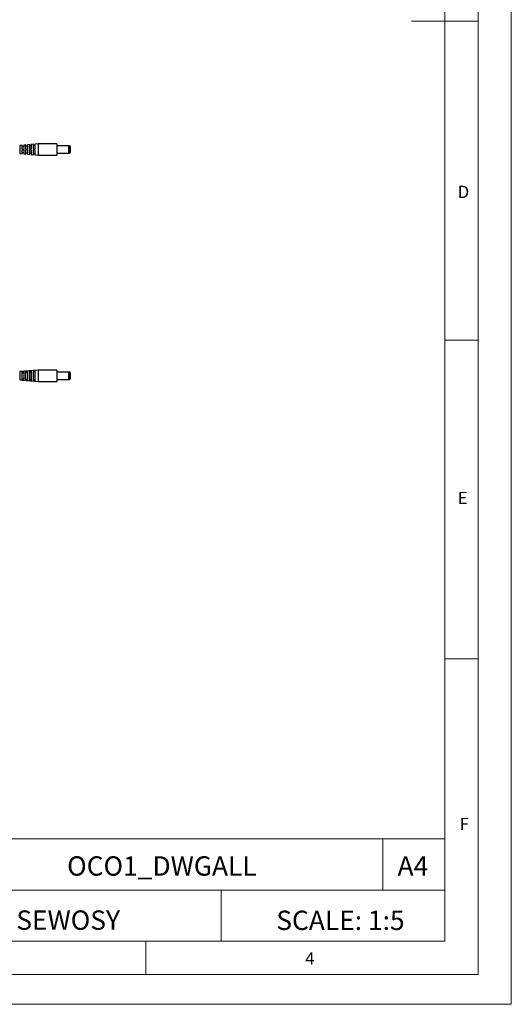
# Model space of a CAD drawing. Units: millimetres. Extents: x 0 to 1050, y 0 to 1485.
# Drawn here: x 680 to 1050, y 0 to 742 of the extents above; entities that cross this region are included whole.
import ezdxf

# ---------------------------------------------------------------- set-up
doc = ezdxf.new("R2010")
doc.units = ezdxf.units.MM
doc.header["$LTSCALE"] = 5
doc.layers.add('FORMAT', color=7, linetype='Continuous')
doc.styles.add('SLDTEXTSTYLE0', font='TXT', dxfattribs={"width": 0.75})
doc.styles.add('SLDTEXTSTYLE1', font='TXT', dxfattribs={"width": 0.605})

msp = doc.modelspace()

# ---------------------------------------------------------------- linework, layer by layer
at = {"color": 7, "linetype": 'Continuous', "lineweight": 18}
for p, q in [((1050.15, 1485.28), (1050.15, 0.28)), ((1025.15, 1457.96), (1025.15, 22.78)), ((1000.15, 47.78), (1000.15, 1437.78)), ((1025.15, 740.37), (975.15, 740.37)), ((1000.15, 500.37), (1025.15, 500.37)), ((1000.15, 260.37), (1025.15, 260.37)), ((453.57, 124.88), (1000.15, 124.88)), ((953.45, 124.88), (953.45, 86.33)), ((1000.15, 86.33), (1000.15, 124.88)), ((612.11, 86.33), (1000.15, 86.33)), ((831.75, 86.33), (831.75, 47.78)), ((1000.15, 86.33), (1000.15, 47.78)), ((1000.15, 47.78), (50.15, 47.78)), ((1000.15, 47.78), (525.15, 47.78)), ((775.15, 47.78), (775.15, 22.78)), ((985.29, 22.78), (50.15, 22.78)), ((1025.15, 22.78), (985.29, 22.78)), ((0.15, 0.28), (1050.15, 0.28))]:
    msp.add_line(p, q, dxfattribs=at)
at = {"color": 7, "linetype": 'Continuous', "lineweight": 25}
for p, q in [((682.1, 647.14), (680.2, 646.98)), ((680.2, 646.98), (680.2, 640.78)), ((682.1, 644.18), (682.1, 647.14)), ((683.2, 646.23), (682.1, 646.14)), ((684.9, 647.37), (683.2, 647.23)), ((683.2, 647.23), (683.2, 644.18)), ((684.9, 644.18), (684.9, 647.37)), ((686, 646.46), (684.9, 646.37)), ((687.7, 647.6), (686, 647.46)), ((686, 647.46), (686, 644.18)), ((687.7, 644.18), (687.7, 647.6)), ((688.8, 646.69), (687.7, 646.6)), ((690.5, 647.83), (688.8, 647.69)), ((688.8, 647.69), (688.8, 644.18)), ((690.5, 644.18), (690.5, 647.83)), ((691.6, 646.92), (690.5, 646.83)), ((694.2, 648.13), (691.6, 647.92)), ((691.6, 647.92), (691.6, 644.18)), ((708.2, 648.13), (694.2, 648.13)), ((694.2, 648.13), (694.2, 639.63)), ((708.2, 648.13), (708.2, 639.63)), ((716.9, 646.63), (708.2, 646.63)), ((717.7, 646.63), (716.9, 646.63)), ((716.9, 646.63), (716.9, 641.13)), ((718.2, 646.13), (718.2, 641.63)), ((680.2, 640.78), (682.1, 640.63)), ((682.1, 644.18), (683.2, 644.18)), ((682.1, 640.63), (682.1, 643.58)), ((683.2, 643.58), (682.1, 643.58)), ((682.1, 641.63), (683.2, 641.54)), ((683.2, 643.58), (683.2, 640.54)), ((683.2, 640.54), (684.9, 640.4)), ((684.9, 644.18), (686, 644.18)), ((684.9, 640.4), (684.9, 643.58)), ((686, 643.58), (684.9, 643.58)), ((684.9, 641.4), (686, 641.31)), ((686, 643.58), (686, 640.31)), ((686, 640.31), (687.7, 640.17)), ((687.7, 644.18), (688.8, 644.18)), ((687.7, 640.17), (687.7, 643.58)), ((688.8, 643.58), (687.7, 643.58)), ((687.7, 641.17), (688.8, 641.08)), ((688.8, 643.58), (688.8, 640.08)), ((688.8, 640.08), (690.5, 639.94)), ((690.5, 644.18), (691.6, 644.18)), ((691.6, 643.58), (690.5, 643.58)), ((690.5, 639.94), (690.5, 643.58)), ((690.5, 640.94), (691.6, 640.85)), ((691.6, 643.58), (691.6, 639.85)), ((691.6, 639.85), (694.2, 639.63)), ((694.2, 639.63), (708.2, 639.63)), ((708.2, 641.13), (716.9, 641.13)), ((716.9, 641.13), (717.7, 641.13)), ((694.2, 477.76), (680.2, 476.61)), ((680.2, 476.61), (680.2, 470.41)), ((682.1, 476.75), (683.2, 476.84)), ((682.1, 470.27), (682.1, 476.75)), ((683.2, 476.84), (683.2, 470.18)), ((684.9, 476.98), (686, 477.07)), ((684.9, 470.04), (684.9, 476.98)), ((686, 477.07), (686, 469.94)), ((687.7, 477.21), (688.8, 477.3)), ((687.7, 469.8), (687.7, 477.21)), ((688.8, 477.3), (688.8, 469.71)), ((690.5, 477.44), (691.6, 477.53)), ((690.5, 469.57), (690.5, 477.44)), ((691.6, 477.53), (691.6, 469.48)), ((708.2, 477.76), (694.2, 477.76)), ((694.2, 477.76), (694.2, 469.26)), ((708.2, 477.76), (708.2, 469.26)), ((716.9, 476.26), (708.2, 476.26)), ((717.7, 476.26), (716.9, 476.26)), ((716.9, 476.26), (716.9, 470.76)), ((718.2, 475.76), (718.2, 471.26)), ((680.2, 470.41), (694.2, 469.26)), ((682.1, 470.27), (683.2, 470.18)), ((684.9, 470.04), (686, 469.94)), ((687.7, 469.8), (688.8, 469.71)), ((690.5, 469.57), (691.6, 469.48)), ((694.2, 469.26), (708.2, 469.26)), ((708.2, 470.76), (716.9, 470.76)), ((716.9, 470.76), (717.7, 470.76))]:
    msp.add_line(p, q, dxfattribs=at)
at = {"color": 1, "linetype": 'Continuous', "lineweight": 25}
for p, q in [((717.7, 641.13), (717.7, 646.63)), ((717.7, 470.76), (717.7, 476.26))]:
    msp.add_line(p, q, dxfattribs=at)
at = {"color": 7, "linetype": 'Continuous', "lineweight": 25, "flags": 128}
for points in [[(683.2, 475.83), (682.6, 475.78), (682.1, 475.74)], [(686, 476.06), (685.4, 476.01), (684.9, 475.97)], [(688.8, 476.3), (688.19, 476.25), (687.7, 476.2)], [(691.6, 476.53), (690.99, 476.48), (690.5, 476.44)], [(682.1, 471.28), (682.6, 471.23), (683.2, 471.19)], [(684.9, 471.04), (685.4, 471), (686, 470.95)], [(687.7, 470.81), (688.19, 470.77), (688.8, 470.72)], [(690.5, 470.58), (690.99, 470.54), (691.6, 470.49)]]:
    msp.add_lwpolyline(points, dxfattribs=at)
at = {"color": 7, "linetype": 'Continuous', "lineweight": 25}
for centre, start, end in [((717.7, 646.13), 0, 90), ((717.7, 641.63), 270, 0), ((717.7, 475.76), 0, 90), ((717.7, 471.26), 270, 0)]:
    msp.add_arc(centre, 0.5, start, end, dxfattribs=at)

# ---------------------------------------------------------------- texts
at = {"color": 7, "linetype": 'Continuous', "lineweight": 0, "style": 'SLDTEXTSTYLE0'}
for s, insert, char_height, attachment_point in [('D', (1009.79, 616.58), 9.26, 1), ('E', (1009.87, 386.1), 9.26, 1), ('F', (1011.3, 140.66), 9.26, 1), ('OCO1_DWGALL', (787.21, 111.7), 14.5521, 2), ('A4', (976.12, 111.7), 14.552, 2), ('SCALE: 1:5', (921.56, 70.78), 14.552, 2), ('4', (895.04, 39.4), 9.26, 1)]:
    msp.add_mtext(s, dxfattribs=dict(at, insert=insert, char_height=char_height, attachment_point=attachment_point))
at = {"layer": 'FORMAT', "color": 7, "insert": (716.67, 70.94), "char_height": 14.552, "attachment_point": 2, "style": 'SLDTEXTSTYLE1'}
msp.add_mtext('SEWOSY', dxfattribs=at)

doc.saveas('drawing.dxf')
